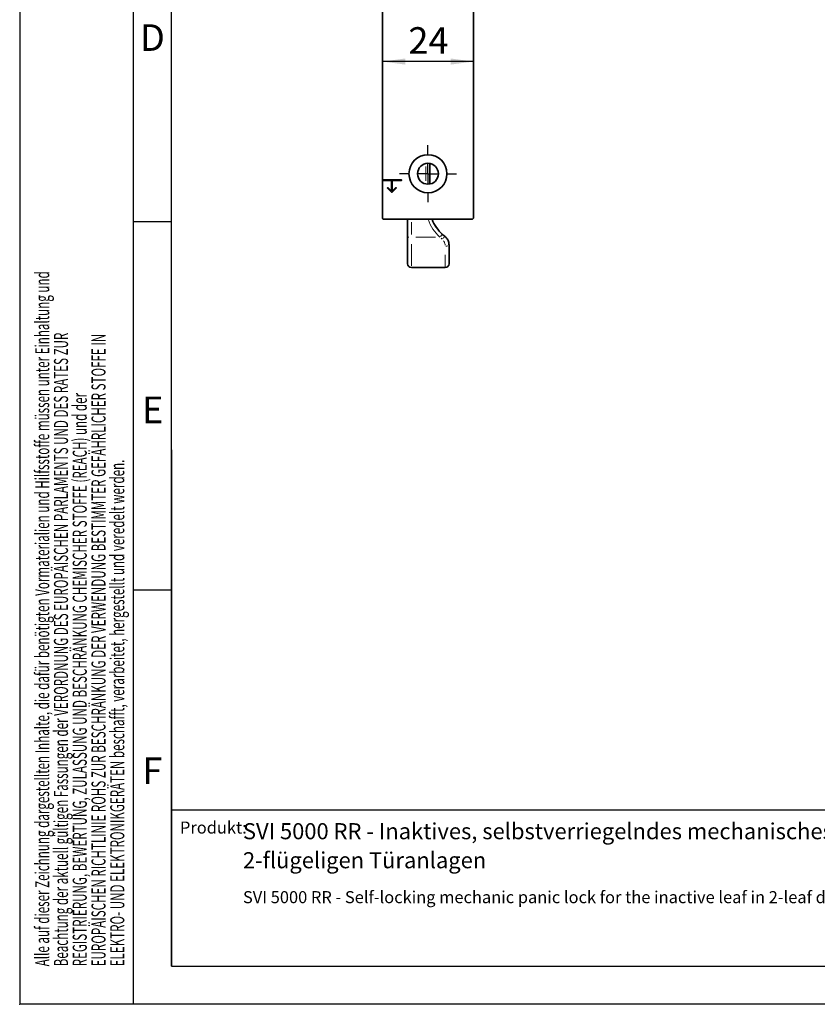
# Model space of a CAD drawing. Units: millimetres. Extents: x 0 to 210, y 0 to 297.
# Drawn here: x 0 to 105, y 0 to 130 of the extents above; entities that cross this region are included whole.
import ezdxf
from ezdxf.enums import TextEntityAlignment as Align

# ---------------------------------------------------------------- set-up
doc = ezdxf.new("R2010")
doc.units = ezdxf.units.MM
doc.header["$PDSIZE"] = -1
for name, color, linetype in [('CENTERLINE', 7, 'Continuous'), ('DESCRIPTION', 7, 'Continuous'), ('DEUTSCH', 7, 'Continuous'), ('DIMENSION', 7, 'Continuous'), ('FORMAT', 7, 'Continuous'), ('SCHRIFTFELD', 7, 'Continuous')]:
    doc.layers.add(name, color=color, linetype=linetype)
doc.styles.add('SLDTEXTSTYLE0', font='TXT', dxfattribs={"width": 0.605})
doc.styles.add('SLDTEXTSTYLE1', font='TXT', dxfattribs={"width": 0.493878})
doc.styles.add('SLDTEXTSTYLE2', font='TXT', dxfattribs={"width": 0.75})
doc.dimstyles.new('SLDDIMSTYLE2', dxfattribs={"dimtxt": 3.5, "dimasz": 3, "dimexe": 0, "dimexo": 0.0625, "dimgap": 0.875, "dimtad": 1, "dimlfac": 2, "dimrnd": 1e-09, "dimzin": 12, "dimdsep": 46, "dimtxsty": 'SLDTEXTSTYLE2', "dimsah": 1, "dimcen": 0.09, "dimadec": 0, "dimazin": 3, "dimtfac": 1, "dimtofl": 0, "dimtmove": 0, "dimatfit": 3, "dimfxl": 1, "dimfrac": 2, "dimtolj": 1, "dimtzin": 12, "dimarcsym": 0})

# ---------------------------------------------------------------- blocks, each defined once
blk = doc.blocks.new('Block1')
at = {"color": 7, "linetype": 'Continuous', "lineweight": 0}
blk.add_point((0, 0), dxfattribs=at)
at = {"layer": 'FORMAT'}
for p, q in [((0, 297), (0, 0)), ((15, 0), (15, 297)), ((20, 103), (15, 103)), ((20, 54.5), (15, 54.5)), ((210, 0), (0, 0))]:
    blk.add_line(p, q, dxfattribs=at)
at = {"layer": 'FORMAT', "lineweight": 25}
for q in [(20, 292), (205.5, 5)]:
    blk.add_line((20, 5), q, dxfattribs=at)
at = {"layer": 'SCHRIFTFELD', "color": 7, "lineweight": 25}
blk.add_line((20, 73), (20, 5), dxfattribs=at)
at = {"layer": 'DEUTSCH', "color": 7, "style": 'SLDTEXTSTYLE0', "width": 0.605}
for tag, p in [('AUTOATTR4_0', (4.47, 155)), ('AUTOATTR4_1', (6.94, 155)), ('AUTOATTR4_2', (9.41, 155)), ('AUTOATTR4_3', (11.88, 155)), ('AUTOATTR4_4', (14.35, 155)), ('AUTOATTR4_0', (4.47, 5)), ('AUTOATTR4_1', (6.94, 5)), ('AUTOATTR4_2', (9.41, 5)), ('AUTOATTR4_3', (11.88, 5)), ('AUTOATTR4_4', (14.35, 5))]:
    blk.add_attdef(tag, text='', height=1.85, rotation=90, dxfattribs=at).set_placement(p, align=Align.BOTTOM_LEFT)
at = {"layer": 'FORMAT', "char_height": 3.5, "attachment_point": 2, "style": 'SLDTEXTSTYLE1'}
for s, insert in [('D', (17.47, 128.99)), ('E', (17.49, 79.99)), ('F', (17.46, 32.49))]:
    blk.add_mtext(s, dxfattribs=dict(at, insert=insert))
blk = doc.blocks.new('Block5')
at = {"color": 7, "linetype": 'Continuous', "lineweight": 25}
blk.add_line((20, 25.62), (205.5, 25.62), dxfattribs=at)
at = {"color": 7, "linetype": 'Continuous'}
ref = blk.add_blockref('Block1', (0, 0.02), dxfattribs=at)
ref.add_attrib('AUTOATTR4_0', 'Alle auf dieser Zeichnung dargestellten Inhalte, die dafür benötigten Vormaterialien und Hilfsstoffe müssen unter Einhaltung ', dxfattribs={"layer": 'DEUTSCH', "color": 7, "height": 1.85208, "rotation": 90, "style": 'SLDTEXTSTYLE0', "width": 0.605}).set_placement((4.47, 155.02), align=Align.BOTTOM_LEFT)
ref.add_attrib('AUTOATTR4_1', 'und Beachtung der aktuell gültigen Fassungen der VERORDNUNG DES EUROPÄISCHEN PARLAMENTS UND DES RATES ', dxfattribs={"layer": 'DEUTSCH', "color": 7, "height": 1.85208, "rotation": 90, "style": 'SLDTEXTSTYLE0', "width": 0.605}).set_placement((6.94, 155.02), align=Align.BOTTOM_LEFT)
ref.add_attrib('AUTOATTR4_2', 'ZUR REGISTRIERUNG, BEWERTUNG, ZULASSUNG UND BESCHRÄNKUNG CHEMISCHER STOFFE (REACH) und der ', dxfattribs={"layer": 'DEUTSCH', "color": 7, "height": 1.8521, "rotation": 90, "style": 'SLDTEXTSTYLE0', "width": 0.605}).set_placement((9.41, 155.02), align=Align.BOTTOM_LEFT)
ref.add_attrib('AUTOATTR4_3', 'EUROPÄISCHEN RICHTLINIE ROHS ZUR BESCHRÄNKUNG DER VERWENDUNG BESTIMMTER GEFÄHRLICHER ', dxfattribs={"layer": 'DEUTSCH', "color": 7, "height": 1.8521, "rotation": 90, "style": 'SLDTEXTSTYLE0', "width": 0.605}).set_placement((11.88, 155.02), align=Align.BOTTOM_LEFT)
ref.add_attrib('AUTOATTR4_4', 'STOFFE IN ELEKTRO- UND ELEKTRONIKGERÄTEN beschafft, verarbeitet, hergestellt und veredelt werden.', dxfattribs={"layer": 'DEUTSCH', "color": 7, "height": 1.8521, "rotation": 90, "style": 'SLDTEXTSTYLE0', "width": 0.605}).set_placement((14.35, 155.02), align=Align.BOTTOM_LEFT)
ref.add_attrib('AUTOATTR4_0', 'Alle auf dieser Zeichnung dargestellten Inhalte, die dafür benötigten Vormaterialien und Hilfsstoffe müssen unter Einhaltung und ', dxfattribs={"layer": 'DEUTSCH', "color": 7, "height": 1.85208, "rotation": 90, "style": 'SLDTEXTSTYLE0', "width": 0.605}).set_placement((4.47, 5.02), align=Align.BOTTOM_LEFT)
ref.add_attrib('AUTOATTR4_1', 'Beachtung der aktuell gültigen Fassungen der VERORDNUNG DES EUROPÄISCHEN PARLAMENTS UND DES RATES ZUR ', dxfattribs={"layer": 'DEUTSCH', "color": 7, "height": 1.85208, "rotation": 90, "style": 'SLDTEXTSTYLE0', "width": 0.605}).set_placement((6.94, 5.02), align=Align.BOTTOM_LEFT)
ref.add_attrib('AUTOATTR4_2', 'REGISTRIERUNG, BEWERTUNG, ZULASSUNG UND BESCHRÄNKUNG CHEMISCHER STOFFE (REACH) und der ', dxfattribs={"layer": 'DEUTSCH', "color": 7, "height": 1.8521, "rotation": 90, "style": 'SLDTEXTSTYLE0', "width": 0.605}).set_placement((9.41, 5.02), align=Align.BOTTOM_LEFT)
ref.add_attrib('AUTOATTR4_3', 'EUROPÄISCHEN RICHTLINIE ROHS ZUR BESCHRÄNKUNG DER VERWENDUNG BESTIMMTER GEFÄHRLICHER STOFFE IN ', dxfattribs={"layer": 'DEUTSCH', "color": 7, "height": 1.8521, "rotation": 90, "style": 'SLDTEXTSTYLE0', "width": 0.605}).set_placement((11.88, 5.02), align=Align.BOTTOM_LEFT)
ref.add_attrib('AUTOATTR4_4', 'ELEKTRO- UND ELEKTRONIKGERÄTEN beschafft, verarbeitet, hergestellt und veredelt werden.', dxfattribs={"layer": 'DEUTSCH', "color": 7, "height": 1.8521, "rotation": 90, "style": 'SLDTEXTSTYLE0', "width": 0.605}).set_placement((14.35, 5.02), align=Align.BOTTOM_LEFT)
at = {"layer": 'DESCRIPTION', "insert": (21.1, 24.08), "char_height": 1.587, "attachment_point": 1, "style": 'SLDTEXTSTYLE0'}
blk.add_mtext('Produkt:', dxfattribs=at)
at = {"layer": 'DESCRIPTION', "color": 7, "style": 'SLDTEXTSTYLE0', "width": 0.605}
blk.add_attdef('AUTOATTR0', text='', height=2.12, dxfattribs=at).set_placement((149.27, 1.01), align=Align.BOTTOM_LEFT)
blk = doc.blocks.new('Block11')
at = {"color": 7, "linetype": 'Continuous'}
blk.add_blockref('Block5', (0, -0.02), dxfattribs=at)
at = {"layer": 'DESCRIPTION', "color": 7, "style": 'SLDTEXTSTYLE0', "width": 0.605}
blk.add_attdef('AUTOATTR0', text='', height=4.23, dxfattribs=at).set_placement((178.65, 15.36), align=Align.BOTTOM_LEFT)
blk = doc.blocks.new('SW_NOTE_0')
at = {"layer": 'DESCRIPTION', "color": 0, "char_height": 2.1167, "attachment_point": 1, "style": 'SLDTEXTSTYLE0'}
for s, insert in [('SVI 5000 RR - Inaktives, selbstverriegelndes mechanisches Panikschloss für den Standflügel bei', (0, 2.73)), ('2-flügeligen Türanlagen', (0, -1.09))]:
    blk.add_mtext(s, dxfattribs=dict(at, insert=insert))
blk = doc.blocks.new('_D_23')
at = {"layer": 'DIMENSION'}
blk.add_line((59.75, 124.09), (47.75, 124.09), dxfattribs=at)
for points in [[(47.75, 124.09), (50.75, 123.69), (50.75, 124.49)], [(59.75, 124.09), (56.75, 124.49), (56.75, 123.69)]]:
    blk.add_solid(points, dxfattribs=at)
at = {"layer": 'DIMENSION', "insert": (51.16, 128.61), "char_height": 3.5, "attachment_point": 1, "style": 'SLDTEXTSTYLE2'}
blk.add_mtext('24', dxfattribs=at)
blk = doc.blocks.new('SW_CENTERMARKSYMBOL_11')
at = {"layer": 'CENTERLINE', "color": 0}
for p, q in [((0, 2.5), (0, 3.75)), ((-2.5, 0), (-3.75, 0)), ((0, 0), (-1.25, 0)), ((0, 0), (0, 1.25)), ((0, 0), (0, -1.25)), ((0, 0), (1.25, 0)), ((2.5, 0), (3.75, 0)), ((0, -2.5), (0, -3.75))]:
    blk.add_line(p, q, dxfattribs=at)

msp = doc.modelspace()

# ---------------------------------------------------------------- hatches: boundary and pattern name
at = {"linetype": 'Continuous'}
h = msp.add_hatch(color=7, dxfattribs=at)
edge = h.paths.add_edge_path(flags=0)
edge.add_line((47.745718, 108.522011), (47.745718, 108.422011))
edge.add_line((47.745718, 108.422011), (48.945718, 108.422011))
edge.add_line((48.945718, 108.422011), (48.945718, 107.042721))
edge.add_line((48.945718, 107.042721), (48.500743, 107.487696))
edge.add_arc((48.465387, 107.452341), 0.05, 45, 225)
edge.add_line((48.430032, 107.416985), (48.960362, 106.886655))
edge.add_arc((48.995718, 106.922011), 0.05, 225, 315)
edge.add_line((49.031073, 106.886655), (49.561403, 107.416985))
edge.add_arc((49.526048, 107.452341), 0.05, 315, 495)
edge.add_line((49.490692, 107.487696), (49.045718, 107.042721))
edge.add_line((49.045718, 107.042721), (49.045718, 108.422011))
edge.add_line((49.045718, 108.422011), (50.245718, 108.422011))
edge.add_arc((50.245718, 108.472011), 0.05, 270, 450)
edge.add_line((50.245718, 108.522011), (47.745718, 108.522011))

# ---------------------------------------------------------------- linework, layer by layer
at = {"color": 7, "linetype": 'Continuous', "lineweight": 35}
for p, q in [((59.745718, 103.572011), (59.745718, 258.072011)), ((47.745718, 230.997011), (47.745718, 108.522011)), ((53.970718, 110.678477), (53.970718, 107.965545)), ((50.245718, 108.522011), (47.745718, 108.522011)), ((47.745718, 108.522011), (47.745718, 108.422011)), ((47.745718, 108.422011), (47.745718, 103.572011)), ((47.745718, 108.422011), (48.945718, 108.422011)), ((48.945718, 108.422011), (48.945718, 107.042721)), ((49.045718, 107.042721), (49.045718, 108.422011)), ((49.045718, 108.422011), (50.245718, 108.422011)), ((48.430032, 107.416985), (48.960362, 106.886655)), ((48.945718, 107.042721), (48.500743, 107.487696)), ((49.031073, 106.886655), (49.561403, 107.416985)), ((49.490692, 107.487696), (49.045718, 107.042721)), ((47.995718, 103.322011), (59.495718, 103.322011)), ((51.070718, 100.972011), (51.070718, 103.322011)), ((54.699118, 102.481885), (54.834319, 102.280005)), ((55.543773, 101.462292), (55.932256, 101.10976)), ((55.646712, 101.345521), (55.932256, 101.10976)), ((51.070718, 97.472011), (51.070718, 100.972011)), ((56.520718, 99.918501), (56.520718, 97.472011)), ((56.020718, 96.972011), (51.570718, 96.972011))]:
    msp.add_line(p, q, dxfattribs=at)
at = {"color": 8, "linetype": 'Continuous', "lineweight": 18}
for p, q in [((53.470718, 108.378957), (53.470718, 110.265064)), ((51.570718, 102.969511), (51.570718, 101.324511)), ((55.382509, 101.048643), (55.590692, 101.282573)), ((51.078069, 100.972011), (51.217164, 100.972011)), ((51.570718, 100.041697), (51.570718, 97.21324)), ((54.752772, 100.972011), (52.132257, 100.972011)), ((55.595501, 100.705527), (55.468776, 100.820667)), ((56.020718, 97.051613), (56.020718, 98.641341))]:
    msp.add_line(p, q, dxfattribs=at)
at = {"color": 7, "linetype": 'Continuous', "lineweight": 35}
for radius in [2.5, 1.375]:
    msp.add_circle((53.745718, 109.322011), radius, dxfattribs=at)
for centre, radius, start, end in [((50.245718, 108.472011), 0.05, 270, 90), ((48.465387, 107.452341), 0.05, 45, 225), ((48.995718, 106.922011), 0.05, 225, 315), ((49.526048, 107.452341), 0.05, 315, 135), ((47.995718, 103.572011), 0.25, 180, 270), ((58.970718, 105.080623), 5, 200.59270305, 228.33293018), ((59.495718, 103.572011), 0.25, 270, 0), ((51.570718, 97.472011), 0.5, 180, 270), ((56.020718, 97.472011), 0.5, 270, 0)]:
    msp.add_arc(centre, radius, start, end, dxfattribs=at)
at = {"color": 8, "linetype": 'Continuous', "lineweight": 18}
for centre, radius, start, end in [((58.970718, 105.080623), 5.5, 198.6476655, 228.33293018), ((51.951531, 103.657081), 4.731652, 322.29242164, 326.88134679), ((56.069327, 100.893578), 1.123667, 271.32736753, 285.74657505)]:
    msp.add_arc(centre, radius, start, end, dxfattribs=at)
at = {"color": 7, "linetype": 'Continuous', "lineweight": 35}
msp.add_open_spline([(55.932256, 101.10976), (55.981263, 101.069318), (56.080103, 100.987752), (56.219318, 100.828751), (56.347223, 100.634175), (56.446207, 100.405547), (56.509081, 100.16376), (56.516803, 100.001001), (56.520718, 99.918501)], degree=3, knots=[0, 0, 0, 0, 0.1374741341, 0.2772637672, 0.4565152326, 0.6410466215, 0.8180518396, 1, 1, 1, 1], dxfattribs=at)
at = {"color": 8, "linetype": 'Continuous', "lineweight": 18}
msp.add_open_spline([(56.001518, 99.901011), (55.994813, 99.980054), (55.977824, 100.180324), (55.873083, 100.360906), (55.809681, 100.470217)], degree=3, knots=[0, 0, 0, 0, 0.394676998, 1, 1, 1, 1], dxfattribs=at)

# ---------------------------------------------------------------- block references
at = {"color": 7, "linetype": 'Continuous'}
msp.add_blockref('Block11', (0, 0), dxfattribs=at)
at = {"layer": 'CENTERLINE'}
msp.add_blockref('SW_CENTERMARKSYMBOL_11', (53.745718, 109.322011), dxfattribs=at)
at = {"layer": 'DESCRIPTION', "color": 7}
msp.add_blockref('SW_NOTE_0', (29.391065, 21.113115), dxfattribs=at)

# ---------------------------------------------------------------- texts
at = {"layer": 'DESCRIPTION', "color": 7, "insert": (29.391065, 14.897328), "char_height": 1.5875, "attachment_point": 1, "style": 'SLDTEXTSTYLE0'}
msp.add_mtext('SVI 5000 RR - Self-locking mechanic panic lock for the inactive leaf in 2-leaf door systems', dxfattribs=at)

# ---------------------------------------------------------------- dimensions: what is measured, and where the dimension line sits
at = {"layer": 'DIMENSION'}
dim = msp.add_linear_dim(base=(47.745718, 124.094625), p1=(59.745718, 103.572011), p2=(47.745718, 108.422011), dimstyle='SLDDIMSTYLE2', dxfattribs=at)
dim.commit()
dim.dimension.update_dxf_attribs({"geometry": '_D_23', "text_midpoint": (53.745718, 124.094625), "dimtype": 160})

doc.saveas('drawing.dxf')
